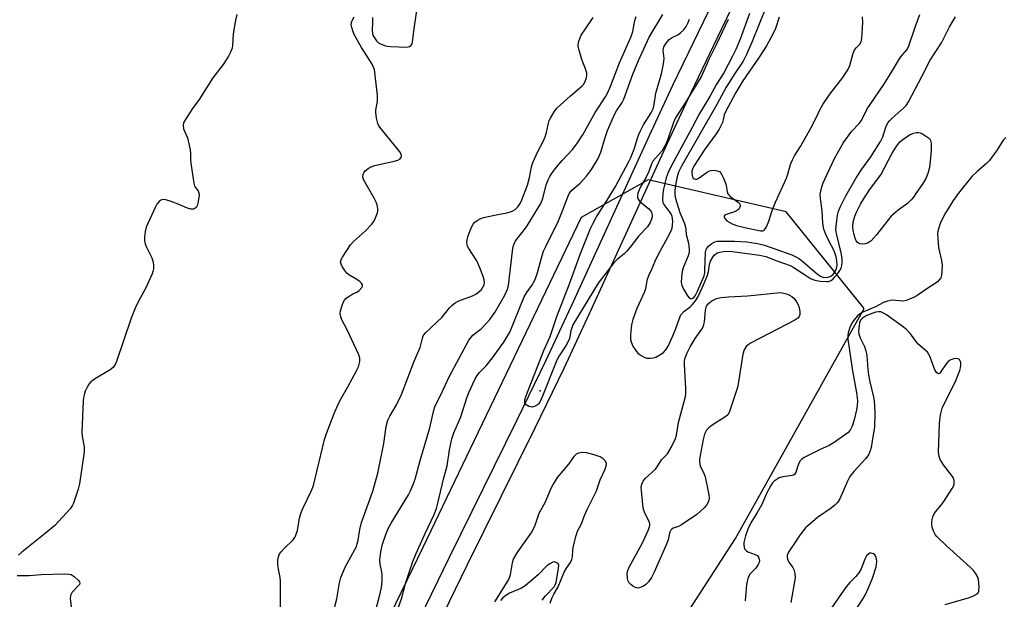
# Model space of a CAD drawing. Units: inches. Extents: x 1177771 to 1183771, y 553457 to 557457.
# Drawn here: x 1178557 to 1178870, y 555349 to 555534 of the extents above; entities that cross this region are included whole.
import ezdxf

# ---------------------------------------------------------------- set-up
doc = ezdxf.new("R2010")
doc.units = ezdxf.units.IN
doc.header["$MEASUREMENT"] = 0
for name, color, linetype in [('ELEV-Spot Elevation', 7, 'Continuous'), ('NTRL-Trees', 3, 'Continuous'), ('TRANS-Non Street Sidewalk', 7, 'Continuous'), ('Undefined', 1, 'Continuous')]:
    doc.layers.add(name, color=color, linetype=linetype)

msp = doc.modelspace()

# ---------------------------------------------------------------- linework, layer by layer
at = {"layer": 'ELEV-Spot Elevation'}
msp.add_point((1178722.31, 555415.57, 213.83), dxfattribs=at)
at = {"layer": 'NTRL-Trees'}
msp.add_polyline3d([(1178368.08, 554711.33, 0), (1178385.61, 554699.65, 0), (1178413.36, 554708.41, 0), (1178460.11, 554775.61, 0), (1178562.36, 554955.28, 0), (1178682.14, 555190.47, 0), (1178755.18, 555323.4, 0), (1178784.4, 555368.68, 0), (1178825.3, 555441.72, 0), (1178800.47, 555472.4, 0), (1178756.64, 555482.62, 0), (1178735.35, 555470.65, 0), (1178685.07, 555365.76, 0), (1178614.95, 555221.15, 0), (1178549.21, 555086.75, 0), (1178404.6, 554828.2, 0), (1178356.39, 554733.25, 0)], close=True, dxfattribs=at)
at = {"layer": 'TRANS-Non Street Sidewalk'}
for points in [[(1178587.25, 555163.6), (1178599.68, 555190.04), (1178603.29, 555197.45), (1178606.2, 555203.11), (1178611.41, 555212.31), (1178618.64, 555224.38), (1178624.5, 555233.62), (1178642.22, 555260.6), (1178646.64, 555267.68), (1178649.92, 555273.29), (1178652.59, 555278.29), (1178655.99, 555285.1), (1178667.38, 555308.95), (1178693.51, 555362.73), (1178715.05, 555406.39), (1178724.24, 555425.28), (1178732.95, 555444), (1178757.02, 555496.74), (1178764.52, 555512.67), (1178774.28, 555533.09), (1178801.5, 555589.33)], [(1178807.06, 555586.64), (1178779.84, 555530.42), (1178770.1, 555510.03), (1178762.63, 555494.14), (1178738.56, 555441.41), (1178729.82, 555422.62), (1178720.6, 555403.67), (1178699.05, 555360.01), (1178672.94, 555306.27), (1178661.54, 555282.38), (1178658.07, 555275.45), (1178655.32, 555270.28), (1178651.93, 555264.48), (1178647.42, 555257.27), (1178629.69, 555230.27), (1178623.89, 555221.14), (1178616.75, 555209.2), (1178611.63, 555200.18), (1178608.82, 555194.68), (1178605.25, 555187.37), (1178592.83, 555160.95)]]:
    msp.add_lwpolyline(points, dxfattribs=at)
at = {"layer": 'Undefined'}
for points, elevation in [([(1178669.03, 555534.19), (1178669.08, 555532.75), (1178668.94, 555530.23), (1178669.04, 555529.16), (1178669.33, 555528.41), (1178669.9, 555527.45), (1178670.39, 555526.78), (1178670.96, 555526.2), (1178671.65, 555525.81), (1178672.94, 555525.34), (1178673.74, 555525.14), (1178674.91, 555525.01), (1178679.85, 555524.81), (1178680.39, 555524.87), (1178680.87, 555525.02), (1178681.4, 555525.46), (1178681.65, 555525.87), (1178681.8, 555526.38), (1178682.17, 555529.83), (1178683.12, 555536.45)], 206), ([(1178794.09, 555537.64), (1178789.71, 555526.59), (1178787.92, 555522.41), (1178786.78, 555520.37), (1178784.16, 555516.45), (1178781.45, 555512.08), (1178778.5, 555506.61), (1178767.25, 555487), (1178766.24, 555485.03), (1178765.82, 555483.56), (1178765.23, 555480.38), (1178765.11, 555479.06), (1178765.14, 555477.73), (1178765.37, 555476.7), (1178766.74, 555472.21), (1178768.16, 555468.7), (1178768.52, 555467.61), (1178768.64, 555466.85), (1178768.74, 555465.27), (1178769.45, 555462.47), (1178769.7, 555460.58), (1178769.62, 555459.5), (1178769.34, 555458.43), (1178767.79, 555454.61), (1178767.42, 555453.5), (1178767.19, 555451.74), (1178767.15, 555449.97), (1178767.31, 555449.13), (1178767.79, 555448.07), (1178769.12, 555445.75), (1178769.8, 555444.98), (1178770.19, 555444.85), (1178770.6, 555444.92), (1178771.15, 555445.26), (1178771.53, 555445.73), (1178772.3, 555447.24), (1178774.38, 555452.14), (1178774.61, 555453.1), (1178774.69, 555453.99), (1178774.86, 555459.38), (1178775, 555460.23), (1178775.19, 555460.67), (1178775.84, 555461.5), (1178776.89, 555462.38), (1178777.79, 555462.89), (1178778.52, 555463.08), (1178779.99, 555463.17), (1178784.16, 555463.14), (1178787.94, 555462.94), (1178791.4, 555462.44), (1178793.6, 555461.86), (1178802.27, 555458.75), (1178803.8, 555458.07), (1178804.67, 555457.51), (1178805.77, 555456.64), (1178810.43, 555452.62), (1178811.39, 555451.99), (1178812.16, 555451.7), (1178813.19, 555451.57), (1178813.67, 555451.64), (1178814.41, 555451.91), (1178815.29, 555452.45), (1178815.64, 555452.81), (1178816.07, 555453.44), (1178816.46, 555454.42), (1178816.64, 555455.53), (1178816.61, 555456.99), (1178816.39, 555458.13), (1178815.74, 555460.03), (1178813.91, 555463.4), (1178813.03, 555465.22), (1178812.45, 555466.9), (1178812.12, 555468.7), (1178811.9, 555472.88), (1178811.34, 555476.65), (1178811.29, 555477.92), (1178811.45, 555478.99), (1178811.82, 555480.36), (1178812.26, 555481.71), (1178812.82, 555483.05), (1178815.83, 555489.35), (1178818.73, 555494.46), (1178821.36, 555498.05), (1178823.67, 555500.49), (1178824.32, 555501.33), (1178824.87, 555502.3), (1178826.25, 555505.15), (1178827.11, 555506.61), (1178831.45, 555512.96), (1178833.62, 555516.35), (1178836.77, 555521.58), (1178838.75, 555523.95), (1178839.34, 555524.86), (1178841.41, 555531.09), (1178842.93, 555535.15)], 210), ([(1178625.95, 555535.12), (1178625.59, 555533.39), (1178624.86, 555529.03), (1178624.61, 555525.31), (1178624.46, 555524.49), (1178624.12, 555523.44), (1178623.34, 555521.93), (1178621.68, 555519.25), (1178618.38, 555515.08), (1178614.05, 555508.16), (1178611.94, 555505.24), (1178609.74, 555502.03), (1178609.07, 555500.73), (1178608.94, 555499.91), (1178609.04, 555498.81), (1178610.31, 555495.94), (1178611.19, 555492.15), (1178611.32, 555491), (1178611.3, 555489.1), (1178611.37, 555487.95), (1178612.3, 555481.55), (1178612.52, 555480.73), (1178612.75, 555480.25), (1178613.75, 555479.13), (1178613.97, 555478.52), (1178613.99, 555477.73), (1178613.83, 555476.32), (1178613.64, 555475.18), (1178613.41, 555474.39), (1178613.17, 555473.97), (1178612.68, 555473.53), (1178612.2, 555473.35), (1178611.4, 555473.33), (1178610.31, 555473.66), (1178607.33, 555474.92), (1178605.09, 555475.75), (1178603.39, 555476.28), (1178602.58, 555476.39), (1178601.89, 555476.19), (1178601.31, 555475.75), (1178600.6, 555474.87), (1178600.01, 555473.83), (1178597.19, 555467.54), (1178596.84, 555466.17), (1178596.65, 555464.53), (1178596.67, 555463.39), (1178596.9, 555462.26), (1178597.33, 555461.2), (1178598.96, 555457.83), (1178599.44, 555456.5), (1178599.54, 555455.42), (1178599.49, 555454.33), (1178599.36, 555453.53), (1178599.09, 555452.72), (1178597.04, 555448.28), (1178594.52, 555443.69), (1178593.68, 555441.86), (1178592.44, 555438.63), (1178587.81, 555424.91), (1178587.37, 555423.89), (1178586.68, 555423.01), (1178585.8, 555422.28), (1178580.76, 555419.28), (1178579.63, 555418.42), (1178579.01, 555417.65), (1178578.45, 555416.71), (1178577.85, 555415.42), (1178577.47, 555414.33), (1178577.3, 555413.47), (1178577.2, 555412.28), (1178576.73, 555402.44), (1178576.86, 555401.01), (1178577.48, 555397.73), (1178577.49, 555396.16), (1178576.03, 555385.99), (1178575.57, 555384.3), (1178574.07, 555379.83), (1178573.69, 555379.04), (1178573, 555378.09), (1178568.17, 555372.81), (1178565.14, 555370.2), (1178557.74, 555364.34), (1178556.64, 555363.37)], 206), ([(1178639.82, 555346.47), (1178639.82, 555355.09), (1178639.73, 555356.27), (1178639.26, 555358.89), (1178639.06, 555360.61), (1178639.03, 555361.75), (1178639.21, 555362.79), (1178639.58, 555363.76), (1178640.03, 555364.44), (1178640.99, 555365.47), (1178643.9, 555368.25), (1178644.41, 555368.91), (1178644.66, 555369.38), (1178645.22, 555371.18), (1178645.92, 555375.15), (1178646.28, 555376.54), (1178646.98, 555378.16), (1178649.73, 555383.9), (1178650.35, 555385.5), (1178653.85, 555400.08), (1178654.45, 555402.04), (1178656.93, 555408.41), (1178658.27, 555411.54), (1178659.08, 555413.15), (1178661.25, 555416.85), (1178664.05, 555421.9), (1178664.6, 555423.22), (1178665.03, 555424.84), (1178665.09, 555425.38), (1178665.05, 555425.92), (1178664.7, 555427), (1178661.02, 555434.98), (1178659.35, 555438.09), (1178658.98, 555439.1), (1178658.81, 555440.14), (1178658.91, 555440.97), (1178659.29, 555442.35), (1178659.78, 555443.69), (1178660.19, 555444.42), (1178660.74, 555444.99), (1178661.85, 555445.8), (1178662.81, 555446.35), (1178664.11, 555446.97), (1178664.8, 555447.43), (1178665.68, 555448.44), (1178665.89, 555448.87), (1178665.94, 555449.28), (1178665.61, 555449.82), (1178665.02, 555450.32), (1178663.59, 555451.26), (1178661.61, 555452.38), (1178660.97, 555452.91), (1178660.26, 555453.83), (1178659.49, 555455.08), (1178659.11, 555455.84), (1178658.94, 555456.6), (1178659.13, 555457.34), (1178659.51, 555458.09), (1178662.05, 555462.01), (1178663.06, 555463.07), (1178666.82, 555466.42), (1178668.84, 555468.58), (1178669.37, 555469.29), (1178669.79, 555470.02), (1178670.64, 555472.12), (1178670.74, 555472.65), (1178670.74, 555473.52), (1178670.54, 555474.68), (1178670.29, 555475.52), (1178669.66, 555476.82), (1178666.35, 555482.56), (1178666.04, 555483.5), (1178666.12, 555484.45), (1178666.31, 555484.89), (1178666.8, 555485.52), (1178667.66, 555486.22), (1178668.38, 555486.65), (1178669.79, 555487.13), (1178675.98, 555488.57), (1178677.12, 555488.9), (1178677.83, 555489.29), (1178678.13, 555489.66), (1178678.28, 555490.09), (1178678.16, 555490.79), (1178677.74, 555491.49), (1178671.82, 555498.85), (1178671.14, 555499.79), (1178670.74, 555500.56), (1178670.3, 555502.24), (1178670.09, 555503.97), (1178670.17, 555504.81), (1178670.68, 555507.65), (1178670.72, 555509.43), (1178669.98, 555515.9), (1178669.68, 555517.64), (1178669.34, 555518.61), (1178668.93, 555519.38), (1178665.62, 555524.63), (1178663.33, 555528.6), (1178662.9, 555529.67), (1178662.48, 555531.04), (1178662.32, 555531.87), (1178662.37, 555532.67), (1178662.68, 555533.44), (1178663.26, 555534.4)], 206), ([(1178657.02, 555346.64), (1178657.75, 555349.44), (1178658.58, 555354.53), (1178658.98, 555356.23), (1178660.35, 555359.52), (1178663.43, 555365.1), (1178663.95, 555366.15), (1178664.26, 555366.97), (1178664.51, 555368.09), (1178665.01, 555371.52), (1178665.55, 555373.71), (1178667.42, 555378.75), (1178669.14, 555383.66), (1178670.79, 555389.36), (1178672.63, 555398.86), (1178673.47, 555404.28), (1178673.92, 555406.21), (1178674.54, 555407.51), (1178676.7, 555411.08), (1178678.26, 555414.41), (1178682.35, 555425), (1178684.27, 555429.38), (1178684.97, 555432.28), (1178685.22, 555433.03), (1178685.49, 555433.5), (1178686.06, 555434.15), (1178691.26, 555439.01), (1178693.58, 555441.97), (1178694.36, 555442.81), (1178695.29, 555443.51), (1178696.51, 555444.18), (1178700.85, 555445.81), (1178701.9, 555446.32), (1178702.84, 555447), (1178703.68, 555447.8), (1178704.17, 555448.5), (1178704.53, 555449.26), (1178704.67, 555450.06), (1178704.58, 555450.88), (1178704.17, 555452.21), (1178703.2, 555454.7), (1178702.19, 555456.86), (1178699.64, 555460.76), (1178699.25, 555461.52), (1178699.1, 555462), (1178699.09, 555463.07), (1178699.39, 555464.49), (1178699.74, 555465.62), (1178700.53, 555467.54), (1178701.06, 555468.57), (1178701.59, 555469.22), (1178702.28, 555469.72), (1178703.31, 555470.26), (1178704.39, 555470.66), (1178705.79, 555471.01), (1178708.33, 555471.54), (1178711.78, 555472.13), (1178712.9, 555472.41), (1178713.68, 555472.72), (1178714.39, 555473.15), (1178715.4, 555474.18), (1178715.98, 555475.08), (1178716.56, 555476.29), (1178718.27, 555480.97), (1178718.92, 555483.38), (1178719.59, 555486.8), (1178720.03, 555488.16), (1178721.55, 555491.65), (1178723.25, 555494.85), (1178723.9, 555496.33), (1178724.3, 555497.66), (1178724.94, 555500.68), (1178725.21, 555501.47), (1178725.58, 555502.26), (1178726.76, 555504.27), (1178727.64, 555505.41), (1178731.95, 555509.33), (1178735.52, 555512.34), (1178736.11, 555512.96), (1178736.57, 555513.66), (1178737.04, 555515.05), (1178737.16, 555515.91), (1178737.13, 555516.48), (1178736.72, 555517.86), (1178735.63, 555520.5), (1178734.57, 555524.14), (1178734.44, 555524.98), (1178734.46, 555525.56), (1178734.64, 555526.69), (1178734.89, 555527.52), (1178735.41, 555528.56), (1178736.48, 555530.31), (1178739.16, 555534.25)], 208), ([(1178670.2, 555346.45), (1178671.3, 555350.34), (1178671.93, 555353.11), (1178672.11, 555355.08), (1178672.14, 555357.05), (1178672.03, 555357.91), (1178671.51, 555360.48), (1178671.39, 555361.83), (1178671.71, 555364.42), (1178672.26, 555366.83), (1178673.29, 555369.95), (1178674.19, 555371.99), (1178675.04, 555373.5), (1178680.52, 555382.49), (1178681.18, 555383.78), (1178682.03, 555385.85), (1178682.59, 555387.47), (1178684.22, 555393.45), (1178687.29, 555403.8), (1178688.53, 555409.38), (1178688.83, 555410.45), (1178689.17, 555411.25), (1178690.81, 555414.34), (1178693.57, 555420.24), (1178699.69, 555431.69), (1178700.9, 555433.23), (1178703.59, 555435.29), (1178705.22, 555436.94), (1178706.33, 555438.21), (1178707.95, 555440.51), (1178711.08, 555445.96), (1178711.94, 555447.85), (1178712.26, 555448.99), (1178713.55, 555459.98), (1178713.78, 555461.41), (1178714.03, 555462.24), (1178714.41, 555463.04), (1178714.88, 555463.78), (1178717.08, 555466.45), (1178718.21, 555468.03), (1178720.9, 555472.33), (1178722.5, 555475.11), (1178723.19, 555476.72), (1178724.26, 555480.98), (1178724.87, 555482.64), (1178725.36, 555483.71), (1178726.12, 555484.88), (1178727.48, 555486.65), (1178729.34, 555488.81), (1178732.67, 555492.4), (1178734.21, 555494.39), (1178736, 555497.16), (1178739.81, 555503.97), (1178743.06, 555509), (1178743.73, 555510.17), (1178744.75, 555512.57), (1178747.58, 555519.83), (1178751.19, 555528.15), (1178751.72, 555529.79), (1178752.43, 555533.25), (1178752.86, 555534.53)], 210), ([(1178676, 555342.98), (1178678.3, 555349.47), (1178679.59, 555354.38), (1178681.88, 555361.32), (1178682.85, 555363.68), (1178685.79, 555370.23), (1178688.71, 555376.31), (1178689.42, 555378.14), (1178689.87, 555379.82), (1178691.61, 555387.45), (1178692.83, 555391.76), (1178693.55, 555396.82), (1178694.33, 555400.36), (1178694.96, 555402.22), (1178697.13, 555407.31), (1178699.11, 555413.64), (1178699.76, 555415.28), (1178701.61, 555419.2), (1178702.33, 555420.46), (1178703.02, 555421.36), (1178705.2, 555423.53), (1178707.19, 555426.07), (1178710.85, 555431.02), (1178712.69, 555434.22), (1178717.3, 555445.46), (1178718.02, 555446.7), (1178719.74, 555448.99), (1178720.65, 555450.69), (1178721.4, 555452.76), (1178722.99, 555458.57), (1178723.44, 555459.91), (1178724.13, 555461.46), (1178728.14, 555469.57), (1178729, 555471.66), (1178730.55, 555475.89), (1178731.56, 555478.23), (1178732.35, 555479.3), (1178735.01, 555481.53), (1178737.08, 555483.83), (1178738.59, 555485.94), (1178740.75, 555489.4), (1178741.61, 555491.46), (1178742.94, 555496.09), (1178743.75, 555498.34), (1178745.93, 555503.33), (1178746.63, 555504.54), (1178748.38, 555507.2), (1178748.91, 555508.22), (1178751.75, 555516.23), (1178753.55, 555520.52), (1178756.99, 555527.97), (1178761.34, 555535.17)], 212), ([(1178782.09, 555533.61), (1178778.22, 555525.51), (1178775.86, 555520.81), (1178773.57, 555515.61), (1178768.64, 555507.4), (1178765.32, 555502.31), (1178764.68, 555500.87), (1178762.94, 555495.59), (1178762.23, 555493.99), (1178760.93, 555491.74), (1178758.94, 555489.54), (1178758.17, 555488.53), (1178757.73, 555487.67), (1178756.82, 555485.31), (1178756.02, 555483.5), (1178754.08, 555480.23), (1178753.38, 555478.34), (1178753.23, 555477.53), (1178753.28, 555476.99), (1178753.46, 555476.48), (1178753.94, 555475.8), (1178756.84, 555473.43), (1178757.4, 555472.81), (1178757.68, 555472.33), (1178757.9, 555471.55), (1178757.89, 555470.91), (1178757.71, 555470.13), (1178757.26, 555469.03), (1178756.4, 555467.72), (1178753.65, 555464.79), (1178750.92, 555461.22), (1178749.78, 555459.85), (1178748.95, 555459.01), (1178746.76, 555457.26), (1178745.76, 555456.28), (1178740.79, 555449.8), (1178732.75, 555436.49), (1178732.08, 555434.67), (1178731.61, 555432.16), (1178731.35, 555431.41), (1178730.61, 555430.03), (1178728.37, 555426.64), (1178727.67, 555425.36), (1178723.09, 555413.86), (1178722.24, 555411.99), (1178721.83, 555411.43), (1178721.47, 555411.1), (1178720.52, 555410.58), (1178719.75, 555410.42), (1178718.76, 555410.63), (1178717.89, 555411.13), (1178717.51, 555411.7), (1178717.44, 555412.19), (1178717.48, 555412.73), (1178717.74, 555413.81), (1178723.51, 555428.35), (1178725.55, 555432.83), (1178727.67, 555439.22), (1178731.68, 555449.62), (1178735.15, 555459.18), (1178738.37, 555467.16), (1178739.15, 555468.86), (1178740.28, 555470.86), (1178744.19, 555477.04), (1178746.24, 555480.51), (1178750.43, 555488.27), (1178751.12, 555489.71), (1178752.18, 555492.34), (1178753.45, 555496.46), (1178753.97, 555497.79), (1178755.14, 555500.11), (1178757.55, 555503.91), (1178758.18, 555505.19), (1178758.54, 555506.56), (1178759.07, 555510.11), (1178760.86, 555516.35), (1178761.52, 555519.48), (1178761.69, 555521.2), (1178761.38, 555523.73), (1178761.46, 555524.39), (1178761.63, 555524.86), (1178762.4, 555526.09), (1178763.36, 555527.19), (1178764.25, 555527.86), (1178766.02, 555528.73), (1178766.94, 555529.36), (1178767.98, 555530.3), (1178768.73, 555531.31), (1178769.28, 555532.44), (1178769.76, 555533.67)], 214), ([(1178788.83, 555535.53), (1178785.85, 555527.32), (1178784.48, 555524.07), (1178783.47, 555521.95), (1178780.65, 555516.62), (1178778.39, 555512.99), (1178776.21, 555509.06), (1178772.98, 555503.66), (1178770.55, 555499.02), (1178763.93, 555486.96), (1178762.97, 555484.97), (1178762.41, 555483.3), (1178761.47, 555479.65), (1178761.26, 555478.23), (1178761.19, 555476.26), (1178761.3, 555475.46), (1178761.59, 555474.79), (1178763.52, 555472.28), (1178763.94, 555471.57), (1178764.13, 555471.04), (1178764.29, 555470.18), (1178764.32, 555469.36), (1178764.28, 555468.3), (1178764.11, 555467.16), (1178763.88, 555466.43), (1178763.44, 555465.46), (1178759.73, 555458.71), (1178758.77, 555456.62), (1178757.74, 555454.09), (1178756.73, 555452.07), (1178756.27, 555450.67), (1178755.78, 555448.01), (1178755.48, 555447), (1178753.05, 555441.74), (1178751.76, 555438.21), (1178751.35, 555436.52), (1178751.01, 555433.33), (1178751.06, 555431.92), (1178751.21, 555431.11), (1178751.82, 555429.8), (1178752.93, 555428.07), (1178753.5, 555427.41), (1178754.41, 555426.76), (1178755.42, 555426.25), (1178756.22, 555425.99), (1178757.27, 555425.94), (1178758.34, 555426.07), (1178759.11, 555426.31), (1178760.34, 555426.99), (1178761.48, 555427.8), (1178762.22, 555428.57), (1178762.97, 555429.81), (1178764.46, 555433.04), (1178765.42, 555435.39), (1178766.58, 555438.69), (1178767.07, 555439.72), (1178767.97, 555440.73), (1178770.03, 555442.29), (1178770.65, 555442.86), (1178771.69, 555444.13), (1178772.42, 555445.35), (1178773.94, 555448.53), (1178775.39, 555452.05), (1178775.76, 555453.34), (1178776.11, 555455.67), (1178776.47, 555456.73), (1178777.13, 555458), (1178777.61, 555458.68), (1178777.98, 555459.04), (1178778.6, 555459.41), (1178779.38, 555459.65), (1178780.54, 555459.81), (1178782.32, 555459.91), (1178783.4, 555459.88), (1178791.96, 555458.66), (1178794.01, 555458.25), (1178797.52, 555456.9), (1178801.72, 555455.4), (1178802.67, 555454.89), (1178806.25, 555452.5), (1178808.22, 555451.3), (1178809.54, 555450.78), (1178811.29, 555450.44), (1178813.35, 555450.26), (1178813.92, 555450.33), (1178814.72, 555450.63), (1178815.39, 555451.14), (1178815.98, 555451.75), (1178816.9, 555452.86), (1178817.55, 555453.8), (1178817.9, 555454.54), (1178818.11, 555455.37), (1178818.25, 555456.5), (1178818.24, 555457.66), (1178817.91, 555459.41), (1178816.42, 555465.58), (1178816.3, 555466.83), (1178816.42, 555468.75), (1178816.81, 555471.37), (1178817.12, 555472.67), (1178817.61, 555473.9), (1178819.42, 555477.49), (1178822.71, 555483.3), (1178824.48, 555486), (1178827.4, 555489.92), (1178830.45, 555494.81), (1178831.19, 555496.3), (1178832.13, 555499.37), (1178832.8, 555500.74), (1178833.29, 555501.37), (1178834.06, 555502.14), (1178837.9, 555505.51), (1178838.56, 555506.29), (1178839.29, 555507.39), (1178843.58, 555515.43), (1178846.23, 555520.63), (1178849.81, 555526.15), (1178852.36, 555531.22), (1178854.21, 555534.43)], 212), ([(1178798.25, 555534.26), (1178797.06, 555530.75), (1178796.26, 555528.86), (1178794.19, 555525.25), (1178791.92, 555521.59), (1178786.75, 555514.12), (1178784.48, 555510.33), (1178781.17, 555504.28), (1178780.77, 555503.26), (1178780.45, 555501.64), (1178780.21, 555500.83), (1178779.77, 555499.78), (1178779.23, 555498.74), (1178778.25, 555497.23), (1178774.47, 555492.07), (1178771.35, 555487.31), (1178770.84, 555486.33), (1178770.55, 555485.33), (1178770.52, 555484.65), (1178770.58, 555484.11), (1178770.73, 555483.61), (1178770.96, 555483.19), (1178771.27, 555482.92), (1178771.64, 555482.78), (1178772.07, 555482.81), (1178772.53, 555483), (1178775.36, 555485.04), (1178776.15, 555485.45), (1178776.69, 555485.63), (1178777.5, 555485.69), (1178778.57, 555485.53), (1178779.27, 555485.22), (1178779.79, 555484.65), (1178780.58, 555483.18), (1178781.23, 555481.61), (1178781.42, 555480.79), (1178781.7, 555478.87), (1178781.97, 555478.13), (1178782.68, 555477.36), (1178785.35, 555475.4), (1178785.68, 555475.05), (1178785.87, 555474.67), (1178785.85, 555474.22), (1178785.67, 555473.75), (1178785.37, 555473.3), (1178784.98, 555472.93), (1178784.33, 555472.59), (1178781.4, 555471.61), (1178780.98, 555471.37), (1178780.75, 555471.08), (1178780.78, 555470.74), (1178780.98, 555470.37), (1178781.64, 555469.62), (1178782.32, 555469.14), (1178783.35, 555468.63), (1178784.74, 555468.13), (1178787.36, 555467.43), (1178792.27, 555466.4), (1178793.03, 555466.43), (1178793.44, 555466.64), (1178793.77, 555467), (1178794.18, 555467.69), (1178794.98, 555469.51), (1178795.89, 555472.51), (1178797.09, 555475.53), (1178800.62, 555483.17), (1178801.02, 555484.41), (1178801.8, 555487.46), (1178802.45, 555489), (1178803.13, 555490.21), (1178805, 555493.16), (1178808.43, 555499.21), (1178809.77, 555501.85), (1178811.24, 555505.1), (1178812.07, 555506.61), (1178814.32, 555509.88), (1178818.5, 555515.1), (1178820.09, 555517.53), (1178820.74, 555518.98), (1178821.61, 555522.42), (1178822.09, 555523.77), (1178822.66, 555524.57), (1178823.88, 555525.78), (1178824.27, 555526.45), (1178824.51, 555527.48), (1178824.8, 555532.73), (1178824.7, 555534.45)], 208), ([(1178870.27, 555496.05), (1178869.44, 555495.22), (1178867.5, 555492.16), (1178864.92, 555488.69), (1178864.12, 555487.86), (1178861.28, 555485.39), (1178859.44, 555483.65), (1178855.52, 555478.82), (1178853.56, 555476.08), (1178852, 555473.66), (1178851.12, 555472.14), (1178849.76, 555469.48), (1178849.3, 555468.41), (1178848.96, 555467.36), (1178848.69, 555466.29), (1178848.58, 555465.46), (1178848.62, 555464.01), (1178848.9, 555461.1), (1178849.8, 555456.94), (1178849.98, 555455.52), (1178849.96, 555453.44), (1178849.85, 555452.28), (1178849.57, 555451.51), (1178849.09, 555450.85), (1178848.5, 555450.25), (1178847.84, 555449.72), (1178845.42, 555448.22), (1178842.38, 555446.07), (1178841.41, 555445.49), (1178839.62, 555444.65), (1178838.58, 555444.26), (1178837.64, 555444.09), (1178834.14, 555444.33), (1178832.71, 555444.1), (1178831.35, 555443.6), (1178828.88, 555442.24), (1178824.83, 555440.58), (1178823.93, 555440.04), (1178823.14, 555439.35), (1178822, 555438.07), (1178821.32, 555437.04), (1178820.75, 555435.71), (1178820.22, 555434.05), (1178820.07, 555433.19), (1178820.04, 555432.01), (1178821.59, 555421.95), (1178822.85, 555414.9), (1178823.08, 555412.43), (1178823.02, 555410.96), (1178822.8, 555409.5), (1178822.05, 555406.31), (1178821.39, 555404.36), (1178820.76, 555403.06), (1178820.03, 555402.22), (1178815.38, 555398.89), (1178814.15, 555398.18), (1178811.1, 555396.86), (1178807.46, 555395.06), (1178806.21, 555394.37), (1178805.37, 555393.75), (1178804.85, 555393.17), (1178804.46, 555392.47), (1178804.06, 555391.44), (1178803.54, 555389.58), (1178803.16, 555388.98), (1178802.8, 555388.76), (1178802.36, 555388.63), (1178799.37, 555388.25), (1178798.3, 555387.94), (1178797.57, 555387.53), (1178796.67, 555386.86), (1178796.12, 555386.28), (1178795.59, 555385.44), (1178794.28, 555382.9), (1178792.73, 555379.45), (1178791.2, 555376.72), (1178789.29, 555373.58), (1178788.25, 555371.62), (1178787.52, 555369.49), (1178787.04, 555367.35), (1178787.02, 555366.67), (1178787.12, 555365.89), (1178787.27, 555365.41), (1178787.51, 555365), (1178787.87, 555364.69), (1178788.31, 555364.44), (1178790.6, 555363.61), (1178791.27, 555363.24), (1178791.7, 555362.72), (1178791.97, 555361.78), (1178791.94, 555361.05), (1178791.62, 555360.33), (1178790.8, 555359.21), (1178789.08, 555357.37), (1178788.66, 555356.68), (1178788.35, 555355.91), (1178787.89, 555354.06), (1178787.41, 555348.87)], 212), ([(1178850.96, 555347.62), (1178858.67, 555349.86), (1178859.97, 555350.4), (1178860.92, 555350.91), (1178861.45, 555351.41), (1178861.63, 555351.87), (1178861.73, 555353.25), (1178861.59, 555355.57), (1178861.37, 555356.38), (1178860.65, 555357.61), (1178859.95, 555358.48), (1178858.99, 555359.46), (1178851.35, 555366.3), (1178848.33, 555369.3), (1178847.81, 555369.95), (1178847.32, 555370.94), (1178846.86, 555372.25), (1178846.71, 555373.05), (1178846.72, 555373.88), (1178846.84, 555374.71), (1178847.05, 555375.52), (1178847.36, 555376.26), (1178847.95, 555377.16), (1178849.66, 555379.19), (1178850.52, 555380.37), (1178853.23, 555384.52), (1178853.63, 555385.28), (1178853.81, 555385.8), (1178853.87, 555386.29), (1178853.81, 555387.05), (1178853.49, 555388.04), (1178853.01, 555388.77), (1178850.45, 555392.03), (1178849.44, 555393.7), (1178849.04, 555394.72), (1178848.9, 555396.12), (1178849.14, 555405.06), (1178849.25, 555406.25), (1178849.51, 555407.9), (1178849.81, 555409.25), (1178850.07, 555410.05), (1178851.35, 555412.87), (1178854.27, 555418.53), (1178854.83, 555419.88), (1178855.61, 555422.08), (1178855.85, 555422.91), (1178855.97, 555423.77), (1178855.91, 555424.62), (1178855.66, 555425.35), (1178855.52, 555425.52), (1178855.13, 555425.73), (1178854.37, 555425.82), (1178853.3, 555425.68), (1178852.58, 555425.33), (1178851.93, 555424.84), (1178851.33, 555424.18), (1178849.53, 555421.45), (1178849.18, 555421.12), (1178848.73, 555421.01), (1178848.26, 555421.37), (1178847.72, 555422.25), (1178847.15, 555423.59), (1178846.22, 555426.37), (1178845.84, 555427.15), (1178845.34, 555427.84), (1178842.3, 555430.48), (1178839.99, 555433.64), (1178838.67, 555435.01), (1178837.36, 555436.07), (1178832.33, 555439.67), (1178831.34, 555440.3), (1178830.55, 555440.62), (1178829.77, 555440.71), (1178829, 555440.61), (1178827.7, 555440.18), (1178825.64, 555439.26), (1178824.7, 555438.67), (1178824.12, 555438), (1178823.82, 555437.3), (1178823.62, 555436.24), (1178823.49, 555434.59), (1178823.53, 555433.58), (1178823.94, 555432.38), (1178825.36, 555429.65), (1178825.82, 555428.29), (1178826.05, 555426.76), (1178826.4, 555422.39), (1178826.61, 555420.67), (1178827.04, 555418.42), (1178828.28, 555413.11), (1178828.55, 555411.14), (1178828.63, 555408.3), (1178828.5, 555404.13), (1178827.83, 555399.58), (1178827.46, 555397.61), (1178827.16, 555396.52), (1178826.6, 555395.28), (1178825.78, 555394.11), (1178821.97, 555389.92), (1178820.7, 555388.33), (1178819.93, 555386.84), (1178817.53, 555381.28), (1178816.78, 555380.07), (1178815.95, 555379.25), (1178814.81, 555378.31), (1178810.48, 555375.27), (1178806.62, 555371.98), (1178805.84, 555371.1), (1178804.78, 555369.66), (1178801.25, 555364.31), (1178800.84, 555363.3), (1178800.81, 555362.8), (1178800.9, 555362.04), (1178801.27, 555361.08), (1178802.54, 555359.46), (1178802.92, 555358.82), (1178803.27, 555357.5), (1178803.34, 555356.11), (1178801.96, 555348.34)], 210), ([(1178725.47, 555348.14), (1178726.13, 555349.94), (1178726.63, 555350.96), (1178728.05, 555353.29), (1178729.93, 555357.99), (1178730.68, 555359.24), (1178731.93, 555360.99), (1178732.39, 555361.99), (1178732.57, 555362.78), (1178732.75, 555364.91), (1178732.97, 555366.3), (1178733.8, 555369.58), (1178734.22, 555370.93), (1178735.45, 555373.34), (1178736.42, 555375.94), (1178737.26, 555377.84), (1178740.25, 555383.79), (1178741.37, 555387.31), (1178742.96, 555390.65), (1178743.35, 555391.69), (1178743.39, 555392.5), (1178743.08, 555393.21), (1178742.37, 555394.01), (1178741.4, 555394.56), (1178739.52, 555395.27), (1178737.06, 555395.84), (1178735.67, 555395.97), (1178734.54, 555395.78), (1178733.82, 555395.42), (1178733.07, 555394.66), (1178731.3, 555392.28), (1178727.77, 555388.01), (1178726.44, 555385.92), (1178725.74, 555384.56), (1178723.88, 555380.21), (1178721.93, 555376.57), (1178720.69, 555372.79), (1178720.27, 555371.78), (1178719.57, 555370.64), (1178717.96, 555368.46), (1178714.94, 555364.08), (1178713.9, 555362.34), (1178713.42, 555360.91), (1178712.83, 555357.12), (1178712.61, 555356.34), (1178712.28, 555355.6), (1178707.8, 555348.51)], 212), ([(1178723.02, 555349.09), (1178723.98, 555350.47), (1178726.74, 555353.29), (1178727.12, 555353.9), (1178727.38, 555354.68), (1178728.19, 555359.24), (1178728.27, 555360.1), (1178728.02, 555360.64), (1178727.46, 555361.05), (1178726.79, 555361.23), (1178726.31, 555361.13), (1178725.36, 555360.62), (1178724.45, 555359.92), (1178721.67, 555357.07), (1178717.62, 555353.6), (1178716.41, 555352.88), (1178712.61, 555351.23), (1178711.09, 555350.37), (1178710.48, 555349.8), (1178709.76, 555348.93)], 210), ([(1178822.64, 555346), (1178824.96, 555349.59), (1178825.68, 555350.88), (1178826.67, 555352.97), (1178827.91, 555355.99), (1178829.02, 555359.6), (1178829.2, 555360.46), (1178829.27, 555361.34), (1178829.21, 555362.21), (1178829, 555362.9), (1178828.59, 555363.48), (1178828.18, 555363.78), (1178827.5, 555364.02), (1178827.05, 555363.96), (1178826.61, 555363.71), (1178826.04, 555363.13), (1178825.49, 555362.11), (1178824.26, 555358.96), (1178823.53, 555357.7), (1178822.63, 555356.54), (1178820.67, 555354.62), (1178819.56, 555353.25), (1178813.94, 555345.26)], 208), ([(1178556.25, 555356.87), (1178560.03, 555356.87), (1178563.8, 555357.22), (1178571.14, 555357.39), (1178572.6, 555357.36), (1178573.42, 555357.19), (1178574.35, 555356.62), (1178575.75, 555355.28), (1178576.02, 555354.88), (1178576.14, 555354.48), (1178576.01, 555354.07), (1178575.72, 555353.67), (1178573.72, 555351.58), (1178573.33, 555350.98), (1178573.15, 555350.55), (1178573.08, 555349.51), (1178573.43, 555346.14)], 206)]:
    msp.add_lwpolyline(points, dxfattribs=dict(at, elevation=elevation))
at = {"layer": 'Undefined', "elevation": 214}
for points in [[(1178824.7, 555462.22), (1178823.91, 555462.28), (1178823.45, 555462.46), (1178823.07, 555462.81), (1178822.76, 555463.27), (1178822.39, 555464.07), (1178822.05, 555465.18), (1178821.76, 555466.59), (1178821.63, 555467.75), (1178821.73, 555469.18), (1178822.27, 555471.03), (1178822.8, 555472.33), (1178824.11, 555474.88), (1178825.27, 555476.83), (1178826.96, 555479.43), (1178830.52, 555484.18), (1178834.11, 555491.07), (1178835.46, 555493.15), (1178836.62, 555494.67), (1178837.5, 555495.46), (1178839.64, 555496.94), (1178840.89, 555497.41), (1178841.92, 555497.69), (1178842.49, 555497.71), (1178843.02, 555497.57), (1178843.79, 555497.19), (1178845.05, 555496.42), (1178845.95, 555495.73), (1178846.37, 555495.08), (1178846.52, 555494.29), (1178846.51, 555491.71), (1178845.97, 555486.51), (1178845.52, 555484.59), (1178844.81, 555483.03), (1178843.62, 555481.11), (1178841.71, 555478.26), (1178840.88, 555477.08), (1178840.16, 555476.25), (1178839, 555475.14), (1178836.04, 555473.01), (1178833.86, 555471.1), (1178832.93, 555470), (1178829.21, 555465.15), (1178827.44, 555463.28), (1178826.8, 555462.76), (1178826.33, 555462.49), (1178825.53, 555462.28)], [(1178753.32, 555352.91), (1178752.55, 555353.11), (1178751.81, 555353.51), (1178751.11, 555354.01), (1178750.55, 555354.61), (1178750.32, 555355.11), (1178750.11, 555355.95), (1178749.97, 555357.69), (1178750.14, 555358.52), (1178750.48, 555359.32), (1178754.84, 555367.29), (1178756.65, 555371.22), (1178756.97, 555372.01), (1178757.18, 555372.8), (1178757.19, 555373.31), (1178756.98, 555374.06), (1178755.52, 555376.94), (1178755.06, 555378.38), (1178754.49, 555383.88), (1178754.46, 555384.95), (1178754.6, 555385.92), (1178755.02, 555386.88), (1178755.64, 555387.75), (1178758.97, 555390.68), (1178759.5, 555391.39), (1178760.85, 555393.61), (1178762.73, 555395.55), (1178763.93, 555397.55), (1178765.37, 555400.42), (1178765.67, 555401.52), (1178766.32, 555405.53), (1178768.35, 555413.39), (1178768.57, 555414.51), (1178768.59, 555416.28), (1178768.19, 555423.99), (1178768.19, 555424.87), (1178768.31, 555425.73), (1178769.01, 555427.69), (1178769.94, 555429.6), (1178771.52, 555432.15), (1178773.64, 555435.18), (1178774.19, 555436.15), (1178774.37, 555436.67), (1178774.51, 555437.49), (1178774.81, 555441.19), (1178775.22, 555442.45), (1178775.85, 555443.3), (1178776.91, 555444.13), (1178778.38, 555444.86), (1178779.8, 555445.19), (1178782.18, 555445.44), (1178788.15, 555445.8), (1178798.72, 555446.84), (1178800.54, 555446.41), (1178801.52, 555446), (1178802.25, 555445.55), (1178802.88, 555444.99), (1178803.75, 555443.87), (1178804.32, 555442.9), (1178804.61, 555442.08), (1178804.84, 555440.64), (1178804.84, 555439.8), (1178804.64, 555439.16), (1178804.16, 555438.62), (1178803.2, 555438.01), (1178789.4, 555430.82), (1178788.4, 555430.23), (1178787.8, 555429.68), (1178787.11, 555428.56), (1178786.7, 555427.21), (1178785.38, 555418.42), (1178785.06, 555416.67), (1178782.95, 555410.3), (1178782.34, 555408.68), (1178781.92, 555407.96), (1178781.33, 555407.41), (1178777.02, 555404.66), (1178775.88, 555403.84), (1178775.16, 555403.02), (1178774.53, 555401.79), (1178774.08, 555400.08), (1178773.14, 555395.06), (1178772.95, 555393.88), (1178772.9, 555393.06), (1178773, 555392.31), (1178773.17, 555391.76), (1178774.43, 555389.13), (1178774.72, 555388.29), (1178775.74, 555383.6), (1178775.96, 555382.43), (1178776.03, 555381.56), (1178775.89, 555380.75), (1178775.58, 555379.99), (1178775.16, 555379.27), (1178774.42, 555378.41), (1178773.16, 555377.22), (1178772.06, 555376.31), (1178767.27, 555373.03), (1178766.26, 555372.48), (1178764.62, 555371.9), (1178764.21, 555371.65), (1178763.88, 555371.3), (1178763.61, 555370.89), (1178763.43, 555370.39), (1178762.99, 555368.23), (1178762.5, 555366.85), (1178758.58, 555357.96), (1178757.69, 555356.24), (1178756.75, 555354.83), (1178755.93, 555354), (1178755.18, 555353.53), (1178754.39, 555353.15), (1178753.85, 555352.97)]]:
    msp.add_lwpolyline(points, close=True, dxfattribs=at)

doc.saveas('drawing.dxf')
